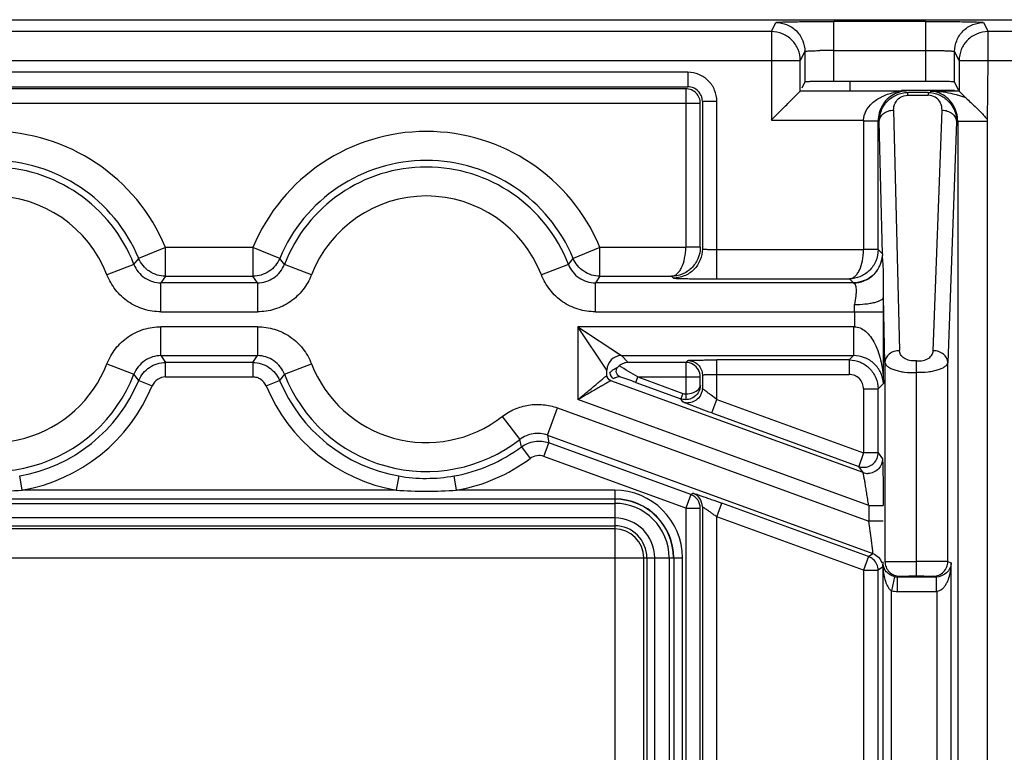
# Model space of a CAD drawing. Units: millimetres. Extents: x 0 to 420, y 0 to 297.
# Drawn here: x 187 to 193, y 241 to 246 of the extents above; entities that cross this region are included whole.
import ezdxf

# ---------------------------------------------------------------- set-up
doc = ezdxf.new("R2010")
doc.units = ezdxf.units.MM
doc.header["$LTSCALE"] = 23.1
doc.layers.add('INTF_1', color=7, linetype='CONTINUOUS')

msp = doc.modelspace()

# ---------------------------------------------------------------- linework, layer by layer
at = {"layer": 'INTF_1', "color": 6, "linetype": 'CONTINUOUS'}
for p, q in [((178.2375, 245.9265), (197.6354, 245.9265)), ((192.0498, 245.7074), (192.0498, 245.4969)), ((193.0834, 245.4969), (193.0834, 245.7074)), ((192.0183, 245.4339), (192.0183, 245.6445)), ((193.1149, 245.6445), (193.1149, 245.4339)), ((193.31, 245.2305), (193.3149, 245.6445)), ((192.0498, 245.4969), (192.0279, 245.4531)), ((192.8834, 245.5004), (192.2498, 245.5004)), ((193.1114, 245.441), (193.0834, 245.4969)), ((191.2277, 245.4497), (191.2277, 245.3497)), ((192.7168, 245.441), (193.0834, 245.441)), ((192.7504, 245.4339), (192.7168, 245.43)), ((193.1624, 245.3864), (193.1149, 245.4339)), ((188.4561, 244.2374), (188.4235, 244.2784)), ((190.6828, 243.5074), (190.4828, 243.8073)), ((190.4828, 243.8073), (190.7826, 243.6074)), ((192.3854, 243.8073), (192.3854, 243.6074)), ((192.8198, 242.1862), (192.8198, 243.4901)), ((191.3169, 243.3763), (191.3271, 243.3962)), ((191.3271, 243.3962), (191.3277, 243.4019)), ((192.5556, 242.9364), (192.4556, 242.9364)), ((192.6691, 242.0815), (192.6478, 241.9838)), ((192.9553, 242.0792), (192.6905, 242.0792)), ((192.9553, 242.0792), (192.9553, 241.9792))]:
    msp.add_line(p, q, dxfattribs=at)
at = {"layer": 'INTF_1', "color": 9, "linetype": 'CONTINUOUS'}
for p, q in [((191.8183, 245.8444), (191.8498, 245.9073)), ((192.2498, 245.5004), (192.2498, 245.9143)), ((192.8834, 245.9143), (192.2498, 245.9143)), ((192.8834, 245.9143), (192.8834, 245.5004)), ((193.2834, 245.9073), (193.3149, 245.8444)), ((191.8183, 245.8444), (184.0545, 245.8444)), ((191.8183, 245.8444), (191.8183, 245.2339)), ((193.3149, 245.6445), (193.3149, 245.8444)), ((193.9142, 245.8444), (193.3149, 245.8444)), ((192.0498, 245.7074), (192.0183, 245.6445)), ((192.2498, 245.7143), (192.8834, 245.7143)), ((193.1149, 245.6445), (193.0834, 245.7074)), ((183.8545, 245.6445), (192.0183, 245.6445)), ((193.1149, 245.6445), (194.1142, 245.6445)), ((191.2417, 245.5637), (184.6311, 245.5637)), ((191.2417, 245.5637), (191.2417, 245.4637)), ((184.6311, 245.4637), (191.2417, 245.4637)), ((192.361, 245.5004), (192.361, 245.441)), ((191.2277, 245.4497), (184.6452, 245.4497)), ((192.7504, 245.4339), (192.0183, 245.4339)), ((192.7592, 245.4049), (192.9023, 245.4049)), ((192.7604, 245.4049), (192.7604, 245.424)), ((192.9005, 245.424), (192.7604, 245.424)), ((192.9005, 245.424), (192.9005, 245.4049)), ((193.1149, 245.4339), (192.9154, 245.4339)), ((184.5452, 245.3497), (191.3277, 245.3497)), ((191.2277, 245.3497), (191.2277, 244.355)), ((191.3277, 244.3567), (191.3277, 245.3497)), ((191.3417, 245.3637), (191.3417, 244.3427)), ((191.3417, 245.3637), (191.4417, 245.3637)), ((191.4417, 244.1376), (191.4417, 245.3637)), ((192.6628, 245.3025), (192.7028, 243.6421)), ((192.9368, 243.6414), (192.9968, 245.3025)), ((191.8183, 245.2339), (192.4556, 245.2339)), ((192.4556, 245.2339), (192.4556, 244.3375)), ((192.4556, 245.2288), (192.5556, 245.2288)), ((192.5556, 244.3392), (192.5556, 245.2288)), ((192.5848, 244.31), (192.5629, 245.2215)), ((193.0968, 245.2215), (193.0368, 243.5605)), ((193.1051, 245.2271), (193.0968, 245.2215)), ((193.1051, 245.2271), (193.1051, 151.0096)), ((193.1051, 245.2271), (193.3051, 245.2271)), ((193.3051, 151.1096), (193.31, 245.2305)), ((187.6341, 244.355), (187.4493, 244.2787)), ((187.6341, 244.155), (187.6341, 244.355)), ((188.2387, 244.355), (187.6341, 244.355)), ((188.2387, 244.355), (188.2387, 244.155)), ((188.4236, 244.2786), (188.2387, 244.355)), ((190.6341, 244.355), (190.4493, 244.2787)), ((190.6341, 244.155), (190.6341, 244.355)), ((191.2277, 244.355), (190.6341, 244.355)), ((191.3277, 244.3567), (191.2277, 244.3567)), ((192.4556, 244.3375), (191.4417, 244.3375)), ((192.5556, 244.3392), (192.4556, 244.3392)), ((192.5556, 244.3392), (192.5848, 244.31)), ((187.4168, 244.2374), (187.2303, 244.1653)), ((187.4168, 244.2374), (187.4494, 244.2784)), ((188.6426, 244.1653), (188.4561, 244.2374)), ((190.4168, 244.2374), (190.2303, 244.1653)), ((190.4168, 244.2374), (190.4494, 244.2784)), ((187.6341, 244.155), (187.6033, 244.1095)), ((187.6033, 243.9095), (187.6033, 244.1095)), ((188.2695, 244.1095), (187.6033, 244.1095)), ((187.6341, 244.155), (188.2387, 244.155)), ((188.2695, 244.1095), (188.2387, 244.155)), ((188.2695, 244.1095), (188.2695, 243.9095)), ((190.6341, 244.155), (190.6033, 244.1095)), ((190.6033, 243.9095), (190.6033, 244.1095)), ((192.386, 244.1095), (190.6033, 244.1095)), ((190.6341, 244.155), (191.1294, 244.155)), ((191.1294, 244.155), (191.1417, 244.1427)), ((191.4417, 244.1376), (192.3573, 244.1376)), ((192.3848, 244.1101), (192.3573, 244.1376)), ((192.386, 244.1095), (192.3848, 244.1101)), ((192.6028, 243.5611), (192.592, 244.0107)), ((187.6033, 243.9095), (188.2695, 243.9095)), ((190.6033, 243.9095), (192.5922, 243.9095)), ((192.3923, 243.9095), (192.3923, 243.8073)), ((192.5922, 243.4143), (192.5922, 243.9095)), ((187.6033, 243.6074), (187.6033, 243.8073)), ((188.2695, 243.8073), (187.6033, 243.8073)), ((188.2695, 243.8073), (188.2695, 243.6074)), ((190.4828, 243.8073), (190.4828, 243.3036)), ((192.3923, 243.8073), (190.4828, 243.8073)), ((187.2303, 243.5516), (187.4168, 243.4795)), ((187.6033, 243.6074), (187.6353, 243.5602)), ((187.6033, 243.6074), (188.2695, 243.6074)), ((187.6353, 243.4602), (187.6353, 243.5602)), ((188.2376, 243.5602), (187.6353, 243.5602)), ((188.2376, 243.5602), (188.2695, 243.6074)), ((188.2376, 243.5602), (188.2376, 243.4602)), ((188.4561, 243.4795), (188.6426, 243.5516)), ((190.7827, 243.6074), (190.83, 243.5602)), ((190.7827, 243.6074), (192.3854, 243.6074)), ((191.2277, 243.5602), (190.83, 243.5602)), ((191.2277, 243.5602), (191.2417, 243.5741)), ((191.2277, 243.5602), (191.2277, 243.3434)), ((191.4417, 243.3055), (191.4417, 243.5776)), ((192.3556, 243.5776), (191.4417, 243.5776)), ((192.3556, 243.5776), (192.3854, 243.6074)), ((192.3556, 243.5776), (192.3556, 243.4776)), ((192.6028, 243.5611), (192.6028, 242.1853)), ((193.0368, 242.1853), (193.0368, 243.5605)), ((187.4506, 243.4369), (187.4168, 243.4795)), ((188.4561, 243.4795), (188.4223, 243.4369)), ((190.6828, 243.4716), (190.6828, 243.5074)), ((187.4506, 243.4369), (187.5429, 243.3986)), ((187.6353, 243.4602), (188.2376, 243.4602)), ((188.3299, 243.3986), (188.4223, 243.4369)), ((192.4512, 242.7999), (190.7091, 243.434)), ((190.8816, 243.4226), (190.8952, 243.4602)), ((190.8816, 243.4226), (191.1925, 243.3094)), ((190.8952, 243.4602), (191.2061, 243.347)), ((190.8952, 243.4602), (191.3277, 243.4602)), ((191.3277, 243.4019), (191.3277, 243.4602)), ((191.3417, 243.4742), (191.3417, 243.3819)), ((191.4417, 243.4776), (192.3556, 243.4776)), ((192.5922, 243.4143), (192.5556, 243.3776)), ((191.2061, 243.347), (191.1925, 243.3094)), ((191.2277, 243.3434), (191.2284, 243.3034)), ((191.3277, 243.4019), (191.3302, 243.3984)), ((192.4556, 243.3776), (192.4556, 242.9364)), ((192.4556, 243.3776), (192.5556, 243.3776)), ((192.5556, 242.9364), (192.5556, 243.3776)), ((192.4905, 242.5728), (190.4828, 243.3036)), ((191.2075, 243.2879), (191.1925, 243.3094)), ((191.4075, 243.2115), (191.4417, 243.3055)), ((191.4417, 243.3055), (192.4556, 242.9364)), ((190.2725, 243.0586), (190.3409, 243.2465)), ((190.3409, 243.2465), (192.4905, 242.4641)), ((191.4075, 243.2115), (192.4214, 242.8425)), ((189.9587, 243.1864), (190.0814, 243.0285)), ((190.0927, 242.9778), (190.0814, 243.0285)), ((190.2464, 242.9114), (190.2806, 243.0054)), ((190.2725, 243.0586), (190.2806, 243.0054)), ((190.2725, 243.0586), (192.5196, 242.2407)), ((191.2619, 242.6482), (190.2806, 243.0054)), ((190.0927, 242.9778), (190.1525, 242.8976)), ((192.4556, 242.9364), (192.4214, 242.8425)), ((192.5556, 242.9364), (192.5854, 242.8939)), ((191.2277, 242.5543), (190.2464, 242.9114)), ((192.4512, 242.7999), (192.4214, 242.8425)), ((186.6452, 242.6785), (186.6278, 242.7769)), ((189.2451, 242.7769), (189.2277, 242.6785)), ((189.6452, 242.6785), (189.6278, 242.7769)), ((189.2277, 242.6785), (186.6452, 242.6785)), ((190.7364, 242.6785), (189.6452, 242.6785)), ((190.7364, 242.6785), (190.7364, 242.6185)), ((185.1364, 242.6185), (190.7364, 242.6185)), ((190.7364, 242.616), (190.7364, 242.211)), ((191.2619, 242.6482), (191.2277, 242.5543)), ((191.2619, 242.6482), (191.2759, 242.658)), ((185.1364, 242.5875), (190.7364, 242.5875)), ((191.2277, 242.5543), (191.2277, 238.2698)), ((191.2277, 242.5543), (191.3277, 242.5543)), ((191.3277, 238.2698), (191.3277, 242.5543)), ((191.3417, 242.5641), (191.3417, 238.2625)), ((191.4417, 242.4949), (191.4759, 242.5889)), ((192.4898, 242.2199), (191.4759, 242.5889)), ((192.4905, 242.5728), (192.4905, 242.4641)), ((192.4905, 242.5728), (192.5905, 242.5728)), ((190.7364, 242.4875), (185.1364, 242.4875)), ((191.4417, 238.3983), (191.4417, 242.4949)), ((192.4556, 242.1259), (191.4417, 242.4949)), ((192.5905, 242.4641), (192.4905, 242.4641)), ((185.1364, 242.4329), (190.7364, 242.4329)), ((190.7364, 242.411), (185.1364, 242.411)), ((185.1362, 242.211), (190.7366, 242.211)), ((190.7366, 242.211), (190.7366, 238.4477)), ((190.7366, 242.2108), (191.1422, 242.2108)), ((190.9366, 238.3479), (190.9366, 242.2108)), ((190.9585, 242.2108), (190.9585, 238.3479)), ((191.0131, 238.3479), (191.0131, 242.2108)), ((191.1131, 242.2108), (191.1131, 238.3479)), ((191.1441, 242.2108), (191.1441, 238.2479)), ((191.1441, 242.2108), (191.2041, 242.2108)), ((191.2041, 238.2533), (191.2041, 242.2108)), ((192.4898, 242.2199), (192.4556, 242.1259)), ((192.4898, 242.2199), (192.5196, 242.2407)), ((192.4556, 242.1259), (192.4556, 239.1083)), ((192.4556, 242.1259), (192.5556, 242.1259)), ((192.5855, 242.1468), (192.5556, 242.1259)), ((192.5556, 239.0562), (192.5556, 242.1259)), ((192.5877, 242.1808), (192.5866, 242.1565)), ((192.5878, 242.1844), (192.5878, 238.9714)), ((192.8028, 242.1861), (192.8198, 242.1862)), ((193.0368, 242.1853), (193.0604, 242.1775)), ((193.0604, 232.3191), (193.0604, 242.1775)), ((192.6905, 242.0792), (192.7028, 242.0853)), ((192.6905, 241.9792), (192.6905, 242.0792)), ((192.9553, 242.0792), (192.9368, 242.0853)), ((192.6478, 238.8403), (192.6478, 241.9838)), ((192.6905, 241.9792), (192.9605, 241.9792)), ((192.9605, 241.9792), (192.9605, 232.564))]:
    msp.add_line(p, q, dxfattribs=at)
at = {"layer": 'INTF_1', "color": 6, "linetype": 'CONTINUOUS'}
for points in [[(190.4828, 243.8073), (190.5735, 243.7467), (190.7181, 243.6503)], [(190.7181, 243.6503), (190.7643, 243.6194), (190.7827, 243.6074)]]:
    msp.add_lwpolyline(points, dxfattribs=at)
at = {"layer": 'INTF_1', "color": 9, "linetype": 'CONTINUOUS'}
for centre, radius, start, end in [((192.2458, 240.9077), 4.8066, 89.95304, 91.11644), ((186.4364, 243.8584), 1.2965, 22.51795, 157.48205), ((189.4364, 243.8584), 1.2965, 22.51795, 157.48205), ((186.4364, 243.8584), 1.0966, 22.51795, 157.48205), ((186.4364, 243.8584), 1.0511, 21.1327, 158.8673), ((189.4364, 243.8584), 1.0966, 22.51795, 157.48205), ((189.4364, 243.8584), 1.0511, 21.1327, 158.8673), ((186.4364, 243.8584), 0.8511, 21.1327, 158.8673), ((189.4364, 243.8584), 0.8511, 21.1327, 158.8673), ((192.8782, 244.3222), 0.2937, 182.37383, 184.46666), ((186.8717, 243.9101), 5.5206, 359.99463, 0.51968), ((170.5105, 243.9106), 22.0817, 359.99731, 0.25984), ((186.4364, 243.8584), 0.8511, 232.14604, 338.8673), ((189.4364, 243.8584), 0.8511, 201.1327, 307.85396), ((190.7828, 243.5074), 0.1, 90.02095, 179.97905), ((186.4364, 243.8584), 1.0511, 232.14604, 338.8673), ((189.4364, 243.8584), 1.0511, 201.1327, 307.85396), ((182.9084, 230.3241), 15.3736, 58.70003, 59.25333), ((186.4364, 243.8584), 1.0983, 280.03296, 337.43148), ((189.4364, 243.8584), 1.0983, 202.56852, 259.96704), ((182.2737, 219.7787), 25.162, 69.99532, 70.25937), ((186.4364, 243.8584), 1.1983, 280.03296, 337.43148), ((189.4364, 243.8584), 1.1983, 202.56852, 259.96704), ((191.2417, 243.3821), 0.1002, 250.05051, 270.00093), ((189.4364, 243.8584), 1.0983, 280.03296, 306.69483), ((189.4364, 243.8584), 1.1983, 280.03296, 306.69483), ((192.4557, 242.9372), 0.1007, 250.10173, 269.94971), ((192.4854, 242.8942), 0.1002, 250.05051, 270.00093), ((189.4366, 243.8595), 1.0994, 259.96831, 269.99107), ((189.4362, 243.8603), 1.1001, 270.0123, 280.02832), ((186.4364, 245.8331), 3.1615, 266.21398, 273.78602), ((189.4364, 245.8331), 3.1615, 266.21401, 273.78599), ((190.7364, 242.2108), 0.4677, 0, 90), ((190.7364, 242.2108), 0.4077, 0, 90), ((191.2277, 242.5542), 0.1, 0.00879, 69.99121), ((191.2417, 242.5641), 0.1, 0.01357, 69.98643), ((190.7364, 242.2108), 0.3767, 0, 90), ((190.7364, 242.2108), 0.2766, 0, 90), ((190.7364, 242.2108), 0.2221, 0, 90), ((190.7364, 242.2108), 0.2002, 0, 90), ((192.4556, 242.1259), 0.1, 0.01345, 48.00364), ((190.8137, 242.2382), 1.7749, 358.04762, 358.26367), ((192.6905, 242.1795), 0.1004, 257.68391, 269.99122), ((192.6906, 242.1798), 0.2006, 257.67303, 269.98226)]:
    msp.add_arc(centre, radius, start, end, dxfattribs=at)
at = {"layer": 'INTF_1', "color": 6, "linetype": 'CONTINUOUS'}
for centre, radius, start, end in [((192.8872, 235.6327), 9.8677, 89.43925, 90.02193), ((192.7552, 245.0117), 0.4222, 95.24167, 102.76259), ((192.7555, 245.0112), 0.4227, 90.68778, 95.2713), ((192.9382, 244.8453), 0.5857, 67.48893, 73.39636), ((190.8379, 243.4538), 0.1084, 130.10399, 137.59543), ((190.7364, 242.2108), 0.4057, 0, 90), ((192.688, 242.1815), 0.1003, 182.13096, 193.53173)]:
    msp.add_arc(centre, radius, start, end, dxfattribs=at)
at = {"layer": 'INTF_1', "color": 9, "linetype": 'CONTINUOUS'}
for points, knots in [([(191.8498, 245.9073), (191.8506, 245.9078), (191.8537, 245.9081), (191.8597, 245.9089), (191.8693, 245.9094), (191.8825, 245.9101), (191.8992, 245.9107), (191.9282, 245.9115), (191.9717, 245.9124), (192.0314, 245.9132), (192.0995, 245.9138), (192.1732, 245.9142), (192.224, 245.9143), (192.2498, 245.9143)], [0, 0, 0, 0, 0.007013, 0.022261, 0.046144, 0.079, 0.121007, 0.171672, 0.296272, 0.447367, 0.619455, 0.806437, 1, 1, 1, 1]), ([(191.8498, 245.9073), (191.875, 245.9073), (191.927, 245.896), (191.9955, 245.8531), (192.0385, 245.7846), (192.0498, 245.7326), (192.0498, 245.7074)], [0, 0, 0, 0, 0.242468, 0.500019, 0.757557, 1, 1, 1, 1]), ([(192.8834, 245.9143), (192.9093, 245.9143), (192.96, 245.9142), (193.0337, 245.9138), (193.1018, 245.9132), (193.1615, 245.9124), (193.205, 245.9115), (193.234, 245.9107), (193.2507, 245.9101), (193.2639, 245.9094), (193.2735, 245.9089), (193.2795, 245.9081), (193.2826, 245.9078), (193.2834, 245.9073)], [0, 0, 0, 0, 0.193563, 0.380545, 0.552633, 0.703728, 0.828328, 0.878994, 0.921, 0.953855, 0.977738, 0.992986, 1, 1, 1, 1]), ([(193.0834, 245.7074), (193.0834, 245.7326), (193.0947, 245.7846), (193.1377, 245.8531), (193.2062, 245.896), (193.2582, 245.9073), (193.2834, 245.9073)], [0, 0, 0, 0, 0.242443, 0.499981, 0.757532, 1, 1, 1, 1]), ([(192.0183, 245.6445), (192.0183, 245.6704), (192.0078, 245.723), (191.9635, 245.7896), (191.8968, 245.8339), (191.8443, 245.8444), (191.8183, 245.8444)], [0, 0, 0, 0, 0.249726, 0.49998, 0.750247, 1, 1, 1, 1]), ([(193.3149, 245.8444), (193.2889, 245.8444), (193.2364, 245.8339), (193.1697, 245.7896), (193.1254, 245.723), (193.1149, 245.6704), (193.1149, 245.6445)], [0, 0, 0, 0, 0.249753, 0.50002, 0.750274, 1, 1, 1, 1]), ([(192.0498, 245.7074), (192.0498, 245.7076), (192.0507, 245.708), (192.0521, 245.7084), (192.0546, 245.7088), (192.0595, 245.7095), (192.0676, 245.7102), (192.0796, 245.711), (192.0943, 245.7117), (192.1188, 245.7126), (192.1384, 245.7131), (192.1522, 245.7134)], [0, 0, 0, 0, 0.007392, 0.022852, 0.046739, 0.078877, 0.166815, 0.284311, 0.428889, 0.598043, 1, 1, 1, 1]), ([(192.8834, 245.7143), (192.8966, 245.7143), (192.9222, 245.7142), (192.9591, 245.7138), (192.9927, 245.7132), (193.022, 245.7124), (193.0435, 245.7115), (193.0579, 245.7107), (193.0665, 245.7101), (193.0733, 245.7095), (193.0785, 245.7089), (193.0814, 245.7083), (193.0833, 245.7078), (193.0834, 245.7074)], [0, 0, 0, 0, 0.197815, 0.38322, 0.551995, 0.699924, 0.822794, 0.873519, 0.916408, 0.950946, 0.97663, 0.993013, 1, 1, 1, 1]), ([(191.3831, 245.5051), (191.3646, 245.5234), (191.3203, 245.5534), (191.2677, 245.5636), (191.2417, 245.5637)], [0, 0, 0, 0, 0.499997, 1, 1, 1, 1]), ([(191.3417, 245.3637), (191.3417, 245.3768), (191.3363, 245.4031), (191.3139, 245.4358), (191.2811, 245.4583), (191.2549, 245.4637), (191.2417, 245.4637)], [0, 0, 0, 0, 0.253091, 0.5, 0.746909, 1, 1, 1, 1]), ([(191.4417, 245.3637), (191.4416, 245.3897), (191.4315, 245.4423), (191.4014, 245.4866), (191.3831, 245.5051)], [0, 0, 0, 0, 0.500003, 1, 1, 1, 1]), ([(191.3277, 245.3497), (191.3277, 245.3627), (191.3224, 245.3889), (191.3002, 245.4222), (191.2669, 245.4444), (191.2407, 245.4497), (191.2277, 245.4497)], [0, 0, 0, 0, 0.249735, 0.5, 0.750266, 1, 1, 1, 1]), ([(192.6628, 245.3025), (192.663, 245.3131), (192.6653, 245.3353), (192.6812, 245.3673), (192.7118, 245.397), (192.7425, 245.4035), (192.7592, 245.4049)], [0, 0, 0, 0, 0.205332, 0.422862, 0.676802, 1, 1, 1, 1]), ([(192.9968, 245.3025), (192.9968, 245.3131), (192.9947, 245.3351), (192.9794, 245.3671), (192.9493, 245.3968), (192.9188, 245.4034), (192.9023, 245.4049)], [0, 0, 0, 0, 0.205696, 0.423116, 0.676653, 1, 1, 1, 1]), ([(192.5629, 245.2215), (192.5631, 245.2429), (192.583, 245.2773), (192.6253, 245.2977), (192.6504, 245.3024), (192.6628, 245.3025)], [0, 0, 0, 0, 0.460347, 0.732262, 1, 1, 1, 1]), ([(192.9968, 245.3025), (193.0092, 245.3023), (193.0343, 245.2976), (193.0764, 245.2771), (193.0964, 245.2429), (193.0968, 245.2215)], [0, 0, 0, 0, 0.267454, 0.539354, 1, 1, 1, 1]), ([(191.3277, 244.3567), (191.3277, 244.3293), (191.3164, 244.2749), (191.2701, 244.2081), (191.2045, 244.1653), (191.1541, 244.1552), (191.1294, 244.155)], [0, 0, 0, 0, 0.263347, 0.518459, 0.762652, 1, 1, 1, 1]), ([(191.1294, 244.155), (191.1359, 244.1552), (191.1496, 244.1588), (191.1681, 244.1714), (191.1849, 244.1905), (191.2055, 244.2258), (191.2225, 244.2816), (191.2275, 244.3296), (191.2277, 244.355)], [0, 0, 0, 0, 0.081516, 0.172384, 0.277288, 0.398027, 0.681817, 1, 1, 1, 1]), ([(191.3417, 244.3427), (191.3417, 244.3175), (191.3304, 244.2655), (191.2875, 244.1969), (191.2189, 244.154), (191.1669, 244.1427), (191.1417, 244.1427)], [0, 0, 0, 0, 0.242451, 0.5, 0.757549, 1, 1, 1, 1]), ([(191.4417, 244.3375), (191.429, 244.3375), (191.4106, 244.3377), (191.3873, 244.3383), (191.3727, 244.339), (191.3605, 244.3397), (191.3521, 244.3404), (191.347, 244.3411), (191.3443, 244.3415), (191.3427, 244.342), (191.3418, 244.3424), (191.3417, 244.3427)], [0, 0, 0, 0, 0.380407, 0.548237, 0.695622, 0.818424, 0.91254, 0.947589, 0.974002, 0.99141, 1, 1, 1, 1]), ([(192.5556, 244.3392), (192.5556, 244.3119), (192.5443, 244.2574), (192.498, 244.1907), (192.4324, 244.1479), (192.382, 244.1378), (192.3573, 244.1376)], [0, 0, 0, 0, 0.263347, 0.518459, 0.762652, 1, 1, 1, 1]), ([(192.3573, 244.1376), (192.3638, 244.1378), (192.3776, 244.1413), (192.3961, 244.154), (192.4129, 244.1731), (192.4334, 244.2083), (192.4504, 244.2641), (192.4554, 244.3121), (192.4556, 244.3375)], [0, 0, 0, 0, 0.081516, 0.172384, 0.277288, 0.398027, 0.681817, 1, 1, 1, 1]), ([(192.5848, 244.31), (192.5848, 244.2849), (192.5735, 244.2328), (192.5306, 244.1643), (192.462, 244.1214), (192.41, 244.1101), (192.3848, 244.1101)], [0, 0, 0, 0, 0.242451, 0.5, 0.757549, 1, 1, 1, 1]), ([(192.386, 244.1095), (192.4104, 244.1095), (192.4607, 244.1201), (192.5274, 244.1605), (192.5711, 244.2252), (192.5842, 244.275), (192.5854, 244.2993)], [0, 0, 0, 0, 0.242662, 0.499788, 0.757048, 1, 1, 1, 1]), ([(187.4168, 244.2374), (187.431, 244.2006), (187.4835, 244.1346), (187.5639, 244.1095), (187.6033, 244.1095)], [0, 0, 0, 0, 0.499954, 1, 1, 1, 1]), ([(187.6341, 244.155), (187.5955, 244.155), (187.5172, 244.1802), (187.464, 244.243), (187.4493, 244.2787)], [0, 0, 0, 0, 0.500002, 1, 1, 1, 1]), ([(188.4236, 244.2786), (188.4088, 244.2429), (188.3556, 244.1802), (188.2774, 244.155), (188.2387, 244.155)], [0, 0, 0, 0, 0.499998, 1, 1, 1, 1]), ([(188.2695, 244.1095), (188.309, 244.1095), (188.3894, 244.1346), (188.4418, 244.2006), (188.4561, 244.2374)], [0, 0, 0, 0, 0.499954, 1, 1, 1, 1]), ([(190.4168, 244.2374), (190.431, 244.2006), (190.4835, 244.1346), (190.5639, 244.1095), (190.6033, 244.1095)], [0, 0, 0, 0, 0.499954, 1, 1, 1, 1]), ([(190.6341, 244.155), (190.5955, 244.155), (190.5172, 244.1802), (190.464, 244.243), (190.4493, 244.2787)], [0, 0, 0, 0, 0.500002, 1, 1, 1, 1]), ([(187.6033, 243.9095), (187.5635, 243.9102), (187.4833, 243.922), (187.3735, 243.9742), (187.2852, 244.0578), (187.2453, 244.1283), (187.2303, 244.1653)], [0, 0, 0, 0, 0.249916, 0.5, 0.750083, 1, 1, 1, 1]), ([(188.6426, 244.1653), (188.6276, 244.1283), (188.5877, 244.0578), (188.4994, 243.9742), (188.3896, 243.922), (188.3094, 243.9102), (188.2695, 243.9095)], [0, 0, 0, 0, 0.249916, 0.5, 0.750083, 1, 1, 1, 1]), ([(190.6033, 243.9095), (190.5635, 243.9102), (190.4833, 243.922), (190.3735, 243.9742), (190.2852, 244.0578), (190.2453, 244.1283), (190.2303, 244.1653)], [0, 0, 0, 0, 0.249916, 0.5, 0.750083, 1, 1, 1, 1]), ([(191.1417, 244.1427), (191.1424, 244.1423), (191.1448, 244.1421), (191.1495, 244.1415), (191.1569, 244.1411), (191.1669, 244.1407), (191.1796, 244.1402), (191.2014, 244.1396), (191.234, 244.139), (191.2787, 244.1384), (191.3296, 244.1379), (191.3846, 244.1376), (191.4224, 244.1376), (191.4417, 244.1376)], [0, 0, 0, 0, 0.007522, 0.023427, 0.047988, 0.081426, 0.123823, 0.174694, 0.299304, 0.450068, 0.621484, 0.80749, 1, 1, 1, 1]), ([(192.386, 244.1095), (192.3911, 244.109), (192.3972, 244.0983), (192.4014, 244.084), (192.4043, 244.0659), (192.404, 244.0438), (192.4, 244.008), (192.395, 243.9798), (192.392, 243.9601)], [0, 0, 0, 0, 0.09988, 0.188504, 0.304331, 0.44715, 0.6149, 1, 1, 1, 1]), ([(192.392, 243.9601), (192.4164, 243.9602), (192.4527, 243.962), (192.4994, 243.9681), (192.5306, 243.9743), (192.5566, 243.9822), (192.5777, 243.9914), (192.5915, 244.0028), (192.592, 244.0107)], [0, 0, 0, 0, 0.342707, 0.510816, 0.66314, 0.790746, 0.888412, 1, 1, 1, 1]), ([(187.2303, 243.5516), (187.2453, 243.5885), (187.2852, 243.6591), (187.3735, 243.7427), (187.4833, 243.7949), (187.5635, 243.8067), (187.6033, 243.8073)], [0, 0, 0, 0, 0.249916, 0.5, 0.750083, 1, 1, 1, 1]), ([(188.2695, 243.8073), (188.3094, 243.8067), (188.3896, 243.7949), (188.4994, 243.7427), (188.5877, 243.6591), (188.6276, 243.5885), (188.6426, 243.5516)], [0, 0, 0, 0, 0.249916, 0.5, 0.750083, 1, 1, 1, 1]), ([(192.7028, 243.6421), (192.6904, 243.642), (192.6652, 243.6373), (192.623, 243.6169), (192.6031, 243.5825), (192.6028, 243.5611)], [0, 0, 0, 0, 0.267738, 0.539653, 1, 1, 1, 1]), ([(192.8198, 243.5719), (192.8042, 243.5701), (192.774, 243.5712), (192.7354, 243.5868), (192.7095, 243.6117), (192.7035, 243.6326), (192.7028, 243.6421)], [0, 0, 0, 0, 0.31186, 0.587887, 0.810497, 1, 1, 1, 1]), ([(192.8198, 243.5719), (192.8354, 243.5702), (192.8655, 243.5711), (192.9039, 243.5867), (192.9298, 243.6113), (192.936, 243.632), (192.9368, 243.6414)], [0, 0, 0, 0, 0.311536, 0.587548, 0.810423, 1, 1, 1, 1]), ([(193.0368, 243.5605), (193.0364, 243.5819), (193.0164, 243.6161), (192.9743, 243.6366), (192.9492, 243.6413), (192.9368, 243.6414)], [0, 0, 0, 0, 0.460646, 0.732546, 1, 1, 1, 1]), ([(187.6033, 243.6074), (187.5639, 243.6074), (187.4834, 243.5822), (187.431, 243.5162), (187.4168, 243.4794)], [0, 0, 0, 0, 0.49995, 1, 1, 1, 1]), ([(187.4506, 243.4369), (187.4654, 243.4726), (187.5179, 243.5361), (187.5967, 243.5601), (187.6353, 243.5602)], [0, 0, 0, 0, 0.500596, 1, 1, 1, 1]), ([(188.2376, 243.5602), (188.2763, 243.5601), (188.3551, 243.5361), (188.4075, 243.4725), (188.4223, 243.4369)], [0, 0, 0, 0, 0.500588, 1, 1, 1, 1]), ([(188.4561, 243.4795), (188.4418, 243.5163), (188.3894, 243.5822), (188.309, 243.6074), (188.2695, 243.6074)], [0, 0, 0, 0, 0.499954, 1, 1, 1, 1]), ([(191.3143, 243.5102), (191.3057, 243.5251), (191.28, 243.5509), (191.2449, 243.5601), (191.2277, 243.5602)], [0, 0, 0, 0, 0.500019, 1, 1, 1, 1]), ([(191.2417, 243.5741), (191.2421, 243.5743), (191.2437, 243.5745), (191.2467, 243.5749), (191.2514, 243.5752), (191.2611, 243.5757), (191.2775, 243.5761), (191.3019, 243.5767), (191.3319, 243.5771), (191.3791, 243.5775), (191.4162, 243.5776), (191.4417, 243.5776)], [0, 0, 0, 0, 0.007597, 0.022954, 0.046415, 0.078279, 0.168312, 0.292218, 0.444248, 0.61809, 1, 1, 1, 1]), ([(191.2417, 243.5742), (191.2543, 243.5742), (191.2803, 243.5685), (191.3146, 243.5471), (191.336, 243.5128), (191.3417, 243.4868), (191.3417, 243.4742)], [0, 0, 0, 0, 0.242454, 0.499999, 0.757548, 1, 1, 1, 1]), ([(192.3556, 243.5776), (192.3819, 243.5776), (192.4344, 243.5667), (192.4999, 243.5219), (192.5447, 243.4564), (192.5556, 243.4039), (192.5556, 243.3776)], [0, 0, 0, 0, 0.253059, 0.5, 0.746941, 1, 1, 1, 1]), ([(190.7038, 243.4863), (190.7087, 243.4954), (190.7257, 243.5118), (190.7461, 243.5224), (190.7578, 243.5269)], [0, 0, 0, 0, 0.451095, 1, 1, 1, 1]), ([(187.6353, 243.4602), (187.6159, 243.4599), (187.5762, 243.4487), (187.5507, 243.4163), (187.5429, 243.3986)], [0, 0, 0, 0, 0.5, 1, 1, 1, 1]), ([(188.3299, 243.3986), (188.3222, 243.4163), (188.3028, 243.4408), (188.2669, 243.4571), (188.2474, 243.4598), (188.2376, 243.4602)], [0, 0, 0, 0, 0.497514, 0.748585, 1, 1, 1, 1]), ([(190.7724, 243.4621), (190.764, 243.461), (190.7495, 243.4579), (190.7353, 243.4525), (190.73, 243.4488)], [0, 0, 0, 0, 0.565647, 1, 1, 1, 1]), ([(191.3417, 243.4742), (191.3418, 243.4744), (191.3428, 243.4746), (191.3443, 243.475), (191.347, 243.4752), (191.3521, 243.4757), (191.3605, 243.4762), (191.3727, 243.4767), (191.3873, 243.4771), (191.4106, 243.4775), (191.429, 243.4776), (191.4417, 243.4776)], [0, 0, 0, 0, 0.007683, 0.024717, 0.050935, 0.085888, 0.179991, 0.302938, 0.450579, 0.61875, 1, 1, 1, 1]), ([(192.4556, 243.3776), (192.4552, 243.3906), (192.4502, 243.4167), (192.4285, 243.4504), (192.3946, 243.472), (192.3686, 243.4767), (192.3556, 243.4776)], [0, 0, 0, 0, 0.249812, 0.500245, 0.749494, 1, 1, 1, 1]), ([(191.3417, 243.3819), (191.3417, 243.3573), (191.326, 243.317), (191.282, 243.2883), (191.255, 243.2819), (191.2417, 243.2819)], [0, 0, 0, 0, 0.477226, 0.742451, 1, 1, 1, 1]), ([(191.4417, 243.3055), (191.4289, 243.3148), (191.4105, 243.3283), (191.3873, 243.3456), (191.3726, 243.3567), (191.3605, 243.3661), (191.3521, 243.3727), (191.3469, 243.377), (191.3443, 243.3792), (191.3427, 243.3807), (191.3418, 243.3815), (191.3417, 243.3819)], [0, 0, 0, 0, 0.376453, 0.543499, 0.690847, 0.814315, 0.909728, 0.945616, 0.972938, 0.991199, 1, 1, 1, 1]), ([(191.4075, 243.2115), (191.3829, 243.2205), (191.347, 243.2337), (191.301, 243.2508), (191.271, 243.2621), (191.246, 243.2717), (191.2272, 243.2792), (191.2155, 243.284), (191.2098, 243.2867), (191.208, 243.2875), (191.2075, 243.2879)], [0, 0, 0, 0, 0.36659, 0.536347, 0.688019, 0.815055, 0.911099, 0.972893, 0.990791, 1, 1, 1, 1]), ([(189.9587, 243.1864), (189.9854, 243.2068), (190.0437, 243.2415), (190.1414, 243.2702), (190.2431, 243.2728), (190.3093, 243.2577), (190.3409, 243.2465)], [0, 0, 0, 0, 0.249914, 0.5, 0.750086, 1, 1, 1, 1]), ([(190.2725, 243.0586), (190.2412, 243.0699), (190.1718, 243.0765), (190.1076, 243.0489), (190.0814, 243.0285)], [0, 0, 0, 0, 0.499983, 1, 1, 1, 1]), ([(190.0927, 242.9778), (190.1188, 242.9973), (190.182, 243.0233), (190.2499, 243.0165), (190.2805, 243.0054)], [0, 0, 0, 0, 0.500203, 1, 1, 1, 1]), ([(192.4556, 242.8364), (192.4686, 242.8364), (192.4949, 242.8417), (192.5282, 242.8639), (192.5503, 242.8972), (192.5556, 242.9234), (192.5556, 242.9364)], [0, 0, 0, 0, 0.249748, 0.500025, 0.750288, 1, 1, 1, 1]), ([(192.5854, 242.8939), (192.5854, 242.8693), (192.5697, 242.829), (192.5256, 242.8004), (192.4986, 242.7939), (192.4854, 242.7939)], [0, 0, 0, 0, 0.477226, 0.742451, 1, 1, 1, 1]), ([(192.5854, 242.8939), (192.5857, 242.8931), (192.586, 242.8903), (192.5865, 242.8848), (192.587, 242.8763), (192.5875, 242.8649), (192.5879, 242.8506), (192.5885, 242.8265), (192.5891, 242.7911), (192.5897, 242.7432), (192.5902, 242.6895), (192.5904, 242.6321), (192.5905, 242.5928), (192.5905, 242.5728)], [0, 0, 0, 0, 0.008388, 0.025721, 0.052138, 0.087733, 0.132347, 0.185246, 0.312634, 0.463624, 0.632624, 0.813741, 1, 1, 1, 1]), ([(191.2759, 242.658), (191.2765, 242.658), (191.2783, 242.6576), (191.2818, 242.6567), (191.287, 242.6551), (191.2974, 242.6519), (191.3145, 242.6461), (191.3395, 242.6376), (191.3695, 242.6271), (191.4155, 242.6107), (191.4514, 242.5978), (191.4759, 242.5889)], [0, 0, 0, 0, 0.008521, 0.025513, 0.051104, 0.085385, 0.180229, 0.307237, 0.459693, 0.630647, 1, 1, 1, 1]), ([(191.3417, 242.5641), (191.3418, 242.5643), (191.3429, 242.5636), (191.3443, 242.563), (191.347, 242.5613), (191.3504, 242.5592), (191.3547, 242.5563), (191.362, 242.5515), (191.3727, 242.5441), (191.3874, 242.5339), (191.4041, 242.5221), (191.4224, 242.5089), (191.4351, 242.4997), (191.4417, 242.4949)], [0, 0, 0, 0, 0.005741, 0.021185, 0.046098, 0.080001, 0.122387, 0.172741, 0.295275, 0.443441, 0.613066, 0.799977, 1, 1, 1, 1]), ([(192.5196, 242.2407), (192.5336, 242.2356), (192.5601, 242.2184), (192.5761, 242.1912), (192.5807, 242.1765)], [0, 0, 0, 0, 0.493, 1, 1, 1, 1]), ([(192.5878, 242.1778), (192.588, 242.146), (192.5922, 242.099), (192.608, 242.041), (192.6199, 242.0151), (192.6274, 242.0042)], [0, 0, 0, 0, 0.530337, 0.779256, 1, 1, 1, 1]), ([(192.6028, 242.1853), (192.6043, 242.1855), (192.6097, 242.1853), (192.6213, 242.1857), (192.6398, 242.1856), (192.6643, 242.1858), (192.6942, 242.1858), (192.7409, 242.186), (192.7776, 242.1861), (192.8028, 242.1861)], [0, 0, 0, 0, 0.022348, 0.081235, 0.174486, 0.298903, 0.449699, 0.621778, 1, 1, 1, 1]), ([(192.6028, 242.1853), (192.6028, 242.1727), (192.6085, 242.1467), (192.6299, 242.1124), (192.6642, 242.091), (192.6902, 242.0853), (192.7028, 242.0853)], [0, 0, 0, 0, 0.242468, 0.500019, 0.757557, 1, 1, 1, 1]), ([(193.0368, 242.1853), (193.0349, 242.1856), (193.0284, 242.1853), (193.015, 242.1858), (192.9942, 242.1858), (192.9674, 242.186), (192.9355, 242.1861), (192.8857, 242.1862), (192.8467, 242.1862), (192.8198, 242.1862)], [0, 0, 0, 0, 0.025814, 0.089635, 0.186635, 0.311975, 0.460819, 0.628329, 1, 1, 1, 1]), ([(192.9368, 242.0853), (192.9494, 242.0853), (192.9754, 242.091), (193.0097, 242.1125), (193.0311, 242.1467), (193.0368, 242.1727), (193.0368, 242.1853)], [0, 0, 0, 0, 0.242419, 0.49995, 0.757513, 1, 1, 1, 1]), ([(192.7028, 242.0853), (192.7038, 242.0855), (192.7072, 242.0855), (192.7142, 242.0858), (192.7253, 242.0859), (192.7467, 242.0861), (192.7786, 242.0862), (192.8056, 242.0862), (192.8198, 242.0862)], [0, 0, 0, 0, 0.026385, 0.086214, 0.181079, 0.309094, 0.635303, 1, 1, 1, 1]), ([(192.8198, 242.0862), (192.834, 242.0862), (192.8608, 242.0862), (192.8927, 242.0861), (192.914, 242.0859), (192.9251, 242.0858), (192.9323, 242.0855), (192.9358, 242.0855), (192.9368, 242.0853)], [0, 0, 0, 0, 0.362961, 0.688127, 0.816162, 0.911532, 0.97232, 1, 1, 1, 1]), ([(192.6274, 242.0042), (192.6289, 242.002), (192.6346, 241.9943), (192.6417, 241.9874), (192.6478, 241.9838)], [0, 0, 0, 0, 0.273513, 1, 1, 1, 1])]:
    msp.add_open_spline(points, degree=3, knots=knots, dxfattribs=at)
at = {"layer": 'INTF_1', "color": 6, "linetype": 'CONTINUOUS'}
for points, knots in [([(192.2498, 245.5004), (192.2368, 245.5004), (192.2114, 245.5003), (192.1743, 245.5001), (192.1401, 245.4998), (192.1101, 245.4994), (192.0884, 245.499), (192.074, 245.4985), (192.0657, 245.4983), (192.0592, 245.4979), (192.0543, 245.4977), (192.0517, 245.4972), (192.0499, 245.4972), (192.0498, 245.4969)], [0, 0, 0, 0, 0.193949, 0.381984, 0.555482, 0.707041, 0.831195, 0.881345, 0.922872, 0.955616, 0.979447, 0.994248, 1, 1, 1, 1]), ([(193.0834, 245.4969), (193.0834, 245.497), (193.0826, 245.4971), (193.0813, 245.4974), (193.0791, 245.4976), (193.0747, 245.4979), (193.0671, 245.4983), (193.0557, 245.4987), (193.0414, 245.499), (193.0243, 245.4994), (193.0048, 245.4997), (192.991, 245.4998), (192.9838, 245.4999)], [0, 0, 0, 0, 0.005733, 0.019406, 0.041144, 0.070904, 0.154211, 0.268722, 0.413415, 0.585611, 0.782182, 1, 1, 1, 1]), ([(191.8183, 245.2339), (191.8295, 245.2451), (191.8516, 245.2672), (191.8844, 245.3), (191.916, 245.3316), (191.9458, 245.3614), (191.9689, 245.3846), (191.9855, 245.4013), (191.9961, 245.4117), (192.0047, 245.4204), (192.0116, 245.4268), (192.0156, 245.4312), (192.018, 245.4329), (192.0183, 245.4336)], [0, 0, 0, 0, 0.167104, 0.332112, 0.491877, 0.642417, 0.778988, 0.839469, 0.892558, 0.936567, 0.969969, 0.991517, 1, 1, 1, 1]), ([(192.4557, 245.2339), (192.4562, 245.2551), (192.4687, 245.2996), (192.514, 245.3559), (192.5808, 245.3993), (192.6337, 245.4171), (192.662, 245.4235)], [0, 0, 0, 0, 0.212057, 0.445805, 0.70976, 1, 1, 1, 1]), ([(192.6635, 245.4104), (192.6474, 245.4018), (192.6172, 245.3799), (192.5715, 245.3217), (192.5556, 245.2654), (192.5556, 245.2288)], [0, 0, 0, 0, 0.249453, 0.500737, 1, 1, 1, 1]), ([(192.5629, 245.2215), (192.5625, 245.2481), (192.5727, 245.301), (192.6167, 245.3674), (192.6817, 245.4129), (192.7341, 245.424), (192.7604, 245.424)], [0, 0, 0, 0, 0.254914, 0.502009, 0.747969, 1, 1, 1, 1]), ([(192.9005, 245.424), (192.9267, 245.424), (192.979, 245.413), (193.0439, 245.3674), (193.0875, 245.301), (193.0972, 245.248), (193.0968, 245.2215)], [0, 0, 0, 0, 0.252226, 0.49797, 0.744862, 1, 1, 1, 1]), ([(192.9154, 245.4339), (192.9634, 245.4335), (193.0278, 245.4269), (193.0901, 245.4112), (193.1055, 245.4066)], [0, 0, 0, 0, 0.748542, 1, 1, 1, 1]), ([(192.9937, 245.4131), (192.9876, 245.4162), (192.9629, 245.4273), (192.9357, 245.4332), (192.9154, 245.4339)], [0, 0, 0, 0, 0.252836, 1, 1, 1, 1]), ([(193.1051, 245.2271), (193.1051, 245.2462), (193.0999, 245.2846), (193.0771, 245.3377), (193.0414, 245.3826), (193.0103, 245.4046), (192.9937, 245.4131)], [0, 0, 0, 0, 0.252032, 0.504203, 0.754169, 1, 1, 1, 1]), ([(193.1624, 245.3864), (193.1734, 245.3754), (193.1975, 245.3531), (193.2217, 245.3309), (193.2342, 245.319)], [0, 0, 0, 0, 0.473467, 1, 1, 1, 1]), ([(193.2342, 245.319), (193.2407, 245.3128), (193.2537, 245.3002), (193.2693, 245.2839), (193.2819, 245.2705), (193.2906, 245.2597), (193.3001, 245.2496), (193.3068, 245.2431), (193.3095, 245.2393)], [0, 0, 0, 0, 0.244847, 0.494287, 0.620163, 0.746488, 0.873312, 1, 1, 1, 1]), ([(192.592, 244.0107), (192.5916, 244.0398), (192.5931, 244.0944), (192.5932, 244.1608), (192.5919, 244.2091), (192.5899, 244.2508), (192.5866, 244.2805), (192.5854, 244.2993)], [0, 0, 0, 0, 0.302481, 0.567105, 0.689335, 0.804085, 1, 1, 1, 1]), ([(192.3923, 243.8073), (192.4054, 243.8068), (192.4332, 243.8002), (192.471, 243.7755), (192.5051, 243.7378), (192.5469, 243.6684), (192.5816, 243.5587), (192.5918, 243.4642), (192.5922, 243.4143)], [0, 0, 0, 0, 0.083351, 0.175529, 0.281407, 0.40245, 0.684621, 1, 1, 1, 1]), ([(190.83, 243.5602), (190.8191, 243.56), (190.7966, 243.5557), (190.7768, 243.5441), (190.768, 243.5367)], [0, 0, 0, 0, 0.484432, 1, 1, 1, 1]), ([(192.5922, 243.4143), (192.5913, 243.4397), (192.5784, 243.4909), (192.5318, 243.5549), (192.4641, 243.5973), (192.4115, 243.6074), (192.3854, 243.6074)], [0, 0, 0, 0, 0.245678, 0.495438, 0.748084, 1, 1, 1, 1]), ([(192.6028, 243.5611), (192.6031, 243.5558), (192.6077, 243.5441), (192.6226, 243.5303), (192.6439, 243.5181), (192.6711, 243.5077), (192.7033, 243.4993), (192.7532, 243.491), (192.7928, 243.4893), (192.8198, 243.4901)], [0, 0, 0, 0, 0.066707, 0.147886, 0.249194, 0.370509, 0.509527, 0.663117, 1, 1, 1, 1]), ([(192.8198, 243.4901), (192.8198, 243.5054), (192.8201, 243.5327), (192.8198, 243.5599), (192.8198, 243.5719)], [0, 0, 0, 0, 0.561688, 1, 1, 1, 1]), ([(193.0368, 243.5605), (193.0364, 243.5551), (193.0315, 243.5436), (193.0165, 243.5299), (192.9952, 243.5178), (192.9679, 243.5075), (192.9358, 243.4992), (192.8861, 243.491), (192.8467, 243.4893), (192.8198, 243.4901)], [0, 0, 0, 0, 0.066913, 0.148542, 0.250203, 0.371678, 0.510652, 0.664014, 1, 1, 1, 1]), ([(190.7725, 243.462), (190.7672, 243.464), (190.7568, 243.4709), (190.7472, 243.4878), (190.7464, 243.5087), (190.7531, 243.5217), (190.7578, 243.5269)], [0, 0, 0, 0, 0.222225, 0.463238, 0.728738, 1, 1, 1, 1]), ([(190.4828, 243.3036), (190.5051, 243.323), (190.539, 243.3506), (190.5827, 243.387), (190.6124, 243.4122), (190.6386, 243.4344), (190.6577, 243.4503), (190.6699, 243.4606), (190.6762, 243.4659), (190.6802, 243.4694), (190.6823, 243.471), (190.6828, 243.4716)], [0, 0, 0, 0, 0.339927, 0.502106, 0.653041, 0.787208, 0.89648, 0.93851, 0.970476, 0.991321, 1, 1, 1, 1]), ([(190.7091, 243.434), (190.7084, 243.4338), (190.7062, 243.4324), (190.7015, 243.4299), (190.6943, 243.4257), (190.6805, 243.4178), (190.659, 243.4053), (190.6292, 243.3882), (190.5953, 243.369), (190.5462, 243.3403), (190.5087, 243.3179), (190.4828, 243.3036)], [0, 0, 0, 0, 0.008689, 0.02954, 0.06151, 0.103539, 0.212802, 0.346962, 0.497896, 0.660075, 1, 1, 1, 1]), ([(191.2277, 243.3434), (191.2455, 243.3436), (191.2778, 243.3489), (191.3072, 243.3656), (191.3167, 243.3765)], [0, 0, 0, 0, 0.552078, 1, 1, 1, 1]), ([(191.3277, 243.4019), (191.3275, 243.3845), (191.3169, 243.3492), (191.2903, 243.3244), (191.2751, 243.316)], [0, 0, 0, 0, 0.502444, 1, 1, 1, 1]), ([(191.2751, 243.316), (191.2716, 243.3141), (191.257, 243.307), (191.2406, 243.3036), (191.2284, 243.3034)], [0, 0, 0, 0, 0.246973, 1, 1, 1, 1]), ([(192.4905, 242.5728), (192.4883, 242.5876), (192.4839, 242.6164), (192.4773, 242.6578), (192.4711, 242.6956), (192.4655, 242.7288), (192.4612, 242.7532), (192.4581, 242.7697), (192.4562, 242.7796), (192.4545, 242.7875), (192.4533, 242.7936), (192.4521, 242.7974), (192.4516, 242.7995), (192.4512, 242.7999)], [0, 0, 0, 0, 0.194935, 0.378243, 0.545741, 0.693245, 0.816573, 0.867866, 0.911549, 0.947104, 0.974016, 0.991786, 1, 1, 1, 1]), ([(192.5139, 242.2998), (192.5124, 242.3112), (192.5051, 242.366), (192.4971, 242.4207), (192.4905, 242.4641)], [0, 0, 0, 0, 0.206262, 1, 1, 1, 1]), ([(192.5196, 242.2407), (192.52, 242.2409), (192.5197, 242.2428), (192.5199, 242.2455), (192.5194, 242.2508), (192.5189, 242.2574), (192.518, 242.2659), (192.5163, 242.2802), (192.5149, 242.2917), (192.5139, 242.2998)], [0, 0, 0, 0, 0.020769, 0.073946, 0.15863, 0.27331, 0.416401, 0.586292, 1, 1, 1, 1]), ([(192.6691, 242.0815), (192.6571, 242.0841), (192.6358, 242.0929), (192.6066, 242.1184), (192.5942, 242.1426), (192.5905, 242.1581)], [0, 0, 0, 0, 0.322059, 0.584958, 1, 1, 1, 1]), ([(192.8198, 242.0862), (192.8198, 242.096), (192.8202, 242.1293), (192.8198, 242.1626), (192.8198, 242.1862)], [0, 0, 0, 0, 0.293749, 1, 1, 1, 1]), ([(193.0604, 242.1775), (193.0591, 242.1519), (193.0344, 242.1), (192.9812, 242.0792), (192.9553, 242.0792)], [0, 0, 0, 0, 0.497314, 1, 1, 1, 1]), ([(192.9605, 241.9793), (192.9688, 241.981), (192.9847, 241.9868), (193.0046, 242.002), (193.0197, 242.0209), (193.0357, 242.0476), (193.0492, 242.084), (193.0551, 242.1141), (193.0571, 242.1293)], [0, 0, 0, 0, 0.134475, 0.264544, 0.391003, 0.514562, 0.757781, 1, 1, 1, 1])]:
    msp.add_open_spline(points, degree=3, knots=knots, dxfattribs=at)
for points in [[(192.7166, 245.4299), (192.6982, 245.426), (192.6801, 245.4193), (192.6635, 245.4104)], [(193.0571, 242.1293), (193.0592, 242.1452), (193.0602, 242.1614), (193.0604, 242.1775)]]:
    msp.add_open_spline(points, degree=3, dxfattribs=at)
at = {"layer": 'INTF_1', "color": 9, "linetype": 'CONTINUOUS'}
for points in [[(190.7038, 243.4863), (190.7038, 243.471), (190.7157, 243.454), (190.7301, 243.4488)], [(191.3277, 243.4602), (191.3277, 243.4774), (191.3229, 243.4952), (191.3143, 243.5102)], [(190.7091, 243.434), (190.6947, 243.4393), (190.6828, 243.4563), (190.6828, 243.4716)], [(191.2061, 243.347), (191.213, 243.3445), (191.2204, 243.3433), (191.2277, 243.3434)], [(191.2284, 243.3034), (191.2162, 243.3032), (191.2039, 243.3053), (191.1925, 243.3094)], [(190.2464, 242.9114), (190.231, 242.9169), (190.1971, 242.9207), (190.1656, 242.9073), (190.1525, 242.8976)], [(192.5225, 242.2002), (192.5131, 242.2087), (192.5018, 242.2155), (192.4898, 242.2199)]]:
    msp.add_open_spline(points, degree=3, dxfattribs=at)

doc.saveas('drawing.dxf')
